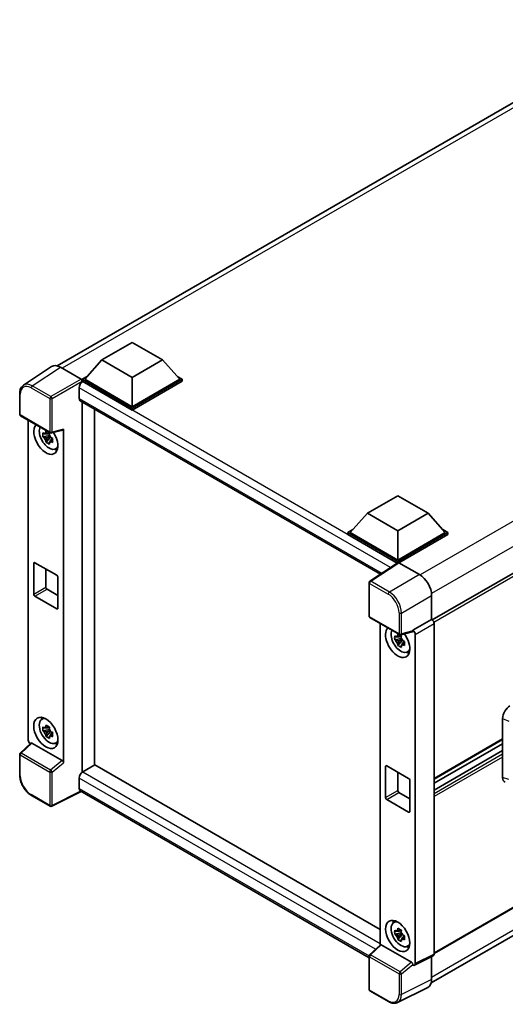
# Model space of a CAD drawing. Units: millimetres. Extents: x 0 to 7694, y -1 to 1123.
# Drawn here: x 1160 to 1302, y 205 to 492 of the extents above; entities that cross this region are included whole.
import ezdxf

# ---------------------------------------------------------------- set-up
doc = ezdxf.new("R2010")
doc.units = ezdxf.units.MM
doc.layers.add('Visible (ISO)', color=7, linetype='Continuous', lineweight=35)
doc.layers.add('Visible Narrow (ISO)', color=7, linetype='Continuous', lineweight=25)

msp = doc.modelspace()

# ---------------------------------------------------------------- linework, layer by layer
at = {"layer": 'Visible (ISO)'}
for p, q in [((1171.2017, 391.4982), (1345.9405, 492.3837)), ((1455.0528, 418.2844), (1280.477, 317.493)), ((1184.1981, 393.234), (1193.0369, 398.3371)), ((1193.0369, 398.3371), (1201.8758, 393.234)), ((1184.1981, 393.234), (1179.1776, 387.6002)), ((1193.0369, 388.1309), (1184.1981, 393.234)), ((1201.8758, 393.234), (1193.0369, 388.1309)), ((1201.8758, 393.234), (1206.8962, 387.6002)), ((1169.5201, 391.3073), (1161.3143, 385.884)), ((1172.1044, 391.1123), (1178.1172, 387.6409)), ((1178.4705, 387.6002), (1179.927, 388.441)), ((1178.4705, 387.0286), (1178.4705, 387.6002)), ((1193.0369, 379.1902), (1178.4705, 387.6002)), ((1193.0369, 379.5985), (1179.1776, 387.6002)), ((1193.0369, 388.1309), (1193.0369, 379.5985)), ((1206.8962, 387.6002), (1193.0369, 379.5985)), ((1207.6033, 387.6002), (1193.0369, 379.1902)), ((1206.1469, 388.441), (1207.6033, 387.6002)), ((1207.6033, 387.0286), (1207.6033, 387.6002)), ((1177.5866, 385.0894), (1177.5866, 382.0276)), ((1178.4705, 387.0289), (1178.4705, 386.8074)), ((1178.6473, 386.9266), (1178.4705, 387.0286)), ((1193.0369, 378.6187), (1178.4705, 387.0286)), ((1207.6033, 387.0286), (1193.0369, 378.6187)), ((1160.2358, 377.4016), (1160.2358, 383.4554)), ((1177.8973, 381.3409), (1265.4038, 330.819)), ((1178.4705, 381.01), (1178.4705, 273.1273)), ((1182.0061, 275.1686), (1182.0061, 378.9687)), ((1193.0369, 378.6187), (1193.0369, 379.1902)), ((1160.4858, 376.9686), (1169.0852, 372.0038)), ((1162.7458, 282.4194), (1162.7458, 375.6638)), ((1172.982, 275.8783), (1172.982, 373.0605)), ((1168.9057, 371.2512), (1167.007, 370.8522)), ((1167.922, 369.2674), (1169.2169, 370.7122)), ((1168.834, 372.0208), (1168.3294, 371.7295)), ((1168.3294, 370.5592), (1169.1355, 371.0246)), ((1168.9057, 371.7642), (1168.9057, 371.9818)), ((1168.9057, 371.2512), (1168.9057, 371.3608)), ((1169.0447, 371.1709), (1168.9057, 371.2512)), ((1169.2169, 370.7122), (1169.2169, 370.8728)), ((1169.2169, 370.7122), (1169.3118, 370.6574)), ((1169.8476, 370.2654), (1169.3429, 369.974)), ((1169.4576, 371.952), (1172.8322, 372.8042)), ((1169.6611, 370.4557), (1169.8496, 370.3469)), ((1170.6562, 367.2911), (1171.3502, 367.5983)), ((1261.5556, 348.5716), (1270.3944, 353.6747)), ((1270.3944, 353.6747), (1279.2332, 348.5716)), ((1261.5556, 348.5716), (1256.5351, 342.9378)), ((1270.3944, 343.4685), (1261.5556, 348.5716)), ((1279.2332, 348.5716), (1270.3944, 343.4685)), ((1279.2332, 348.5716), (1284.2537, 342.9378)), ((1255.828, 342.9378), (1257.2844, 343.7787)), ((1255.828, 342.3663), (1255.828, 342.9378)), ((1270.3944, 334.5279), (1255.828, 342.9378)), ((1270.2644, 334.0314), (1255.828, 342.3663)), ((1270.3944, 334.9361), (1256.5351, 342.9378)), ((1270.3944, 343.4685), (1270.3944, 334.9361)), ((1284.2537, 342.9378), (1270.3944, 334.9361)), ((1284.9608, 342.9378), (1270.3944, 334.5279)), ((1284.9608, 342.3663), (1270.748, 334.1605)), ((1283.5044, 343.7787), (1284.9608, 342.9378)), ((1284.9608, 342.3663), (1284.9608, 342.9378)), ((1164.3284, 324.9749), (1164.3284, 333.9563)), ((1164.6819, 334.1605), (1171.0459, 330.4862)), ((1270.4893, 334.1801), (1262.2835, 328.7568)), ((1270.2644, 334.0314), (1270.2176, 334.0584)), ((1270.2176, 334.0005), (1270.2176, 334.0584)), ((1270.3944, 334.1174), (1270.3944, 334.5279)), ((1270.7477, 334.1606), (1276.7605, 330.6891)), ((1167.8639, 332.3233), (1167.8639, 327.0161)), ((1171.3995, 329.8739), (1171.3995, 320.8924)), ((1262.0592, 318.6138), (1262.0592, 328.3396)), ((1171.0459, 320.6883), (1164.6819, 324.3625)), ((1168.2175, 326.4037), (1171.3995, 324.5666)), ((1280.2939, 324.5691), (1280.2939, 317.6264)), ((1455.5528, 321.0718), (1281.001, 220.2942)), ((1262.3092, 318.1808), (1270.9085, 313.216)), ((1265.2763, 316.4678), (1265.2763, 222.7382)), ((1280.2939, 317.6264), (1274.8054, 314.4576)), ((1280.2939, 317.6264), (1280.2943, 317.6262)), ((1281.001, 316.4022), (1281.001, 220.0546)), ((1271.3645, 312.8248), (1270.8598, 312.5335)), ((1274.6555, 314.0164), (1271.281, 313.1642)), ((1271.4361, 312.5682), (1271.4361, 312.7858)), ((1274.8054, 314.2728), (1274.8054, 314.4576)), ((1274.8054, 314.4576), (1274.8058, 314.4574)), ((1275.5125, 313.2334), (1275.5125, 217.3135)), ((1271.4361, 312.0552), (1269.5375, 311.6562)), ((1270.4525, 310.0714), (1271.7473, 311.5162)), ((1270.8598, 311.3631), (1271.666, 311.8286)), ((1271.4361, 312.0552), (1271.4361, 312.1648)), ((1271.5752, 311.9749), (1271.4361, 312.0552)), ((1271.7473, 311.5162), (1271.7473, 311.6768)), ((1271.7473, 311.5162), (1271.8423, 311.4614)), ((1272.378, 311.0694), (1271.8734, 310.778)), ((1272.1916, 311.2597), (1272.3801, 311.1509)), ((1280.1768, 211.7294), (1454.7388, 312.5128)), ((1273.1867, 308.0951), (1273.8806, 308.4023)), ((1166.6626, 288.4761), (1167.2755, 288.9235)), ((1300.9768, 271.5816), (1300.9768, 288.7577)), ((1168.9057, 285.5191), (1167.007, 285.1201)), ((1167.922, 283.5353), (1169.2169, 284.9801)), ((1168.834, 286.2887), (1168.3294, 285.9973)), ((1168.3294, 284.827), (1169.1355, 285.2925)), ((1168.9057, 286.0321), (1168.9057, 286.2497)), ((1168.9057, 285.5191), (1168.9057, 285.6287)), ((1169.0447, 285.4388), (1168.9057, 285.5191)), ((1169.2169, 284.9801), (1169.2169, 285.1406)), ((1169.2169, 284.9801), (1169.3118, 284.9253)), ((1169.8476, 284.5332), (1169.3429, 284.2419)), ((1169.6611, 284.7236), (1169.8496, 284.6148)), ((1163.5287, 281.5961), (1160.3962, 278.6964)), ((1172.6313, 276.4986), (1163.8036, 281.5953)), ((1170.6562, 281.559), (1171.3502, 281.8661)), ((1300.9768, 282.6541), (1281.001, 271.1211)), ((1300.9768, 281.3944), (1281.001, 269.8614)), ((1160.2358, 272.2757), (1160.2358, 278.3295)), ((1300.9768, 279.4138), (1281.001, 267.8807)), ((1178.4705, 273.1273), (1178.6473, 273.2294)), ((1178.4705, 273.1273), (1178.4705, 273.1102)), ((1182.1828, 275.2706), (1178.6473, 273.2294)), ((1182.1828, 275.2706), (1265.2763, 227.2966)), ((1266.8589, 265.7789), (1266.8589, 274.7603)), ((1267.2124, 274.9645), (1273.5764, 271.2902)), ((1270.3944, 273.1273), (1270.3944, 267.8201)), ((1177.5866, 271.3923), (1177.5866, 268.3304)), ((1273.9299, 270.6779), (1273.9299, 261.6964)), ((1178.1644, 267.4895), (1169.5586, 263.1915)), ((1262.0592, 219.0529), (1177.8973, 267.6438)), ((1270.748, 267.2077), (1273.9299, 265.3706)), ((1169.0852, 263.2058), (1163.6659, 266.3347)), ((1273.5764, 261.4923), (1267.2124, 265.1665)), ((1269.1931, 229.2801), (1269.806, 229.7275)), ((1271.3645, 227.0927), (1270.8598, 226.8013)), ((1271.4361, 226.8361), (1271.4361, 227.0537)), ((1271.4361, 226.3231), (1269.5375, 225.9241)), ((1270.4525, 224.3393), (1271.7473, 225.7841)), ((1270.8598, 225.631), (1271.666, 226.0965)), ((1271.4361, 226.3231), (1271.4361, 226.4327)), ((1271.5752, 226.2428), (1271.4361, 226.3231)), ((1271.7473, 225.7841), (1271.7473, 225.9446)), ((1271.7473, 225.7841), (1271.8423, 225.7293)), ((1272.378, 225.3372), (1271.8734, 225.0459)), ((1272.1916, 225.5276), (1272.3801, 225.4188)), ((1262.2196, 219.9086), (1265.3521, 222.8083)), ((1274.4547, 217.7109), (1265.627, 222.8075)), ((1273.1867, 222.363), (1273.8806, 222.6701)), ((1262.0592, 209.8159), (1262.0592, 219.5417)), ((1280.7763, 219.5874), (1275.2879, 216.8463)), ((1280.2939, 219.3465), (1280.2939, 212.7041)), ((1274.8054, 216.9057), (1274.8054, 217.0906)), ((1274.8058, 216.9055), (1274.8054, 216.9057)), ((1279.1706, 210.3685), (1270.371, 205.9737)), ((1267.7285, 206.2541), (1262.3092, 209.3829))]:
    msp.add_line(p, q, dxfattribs=at)
for centre, start, end in [((1160.7358, 377.4016), 180, 240), ((1169.3352, 372.4368), 240, 284.173003), ((1262.5592, 328.3396), 123.461292, 180), ((1262.5592, 318.6138), 180, 240), ((1271.1585, 313.649), 240, 284.173003), ((1160.7358, 278.3295), 132.789481, 180), ((1169.3352, 263.6389), 240, 296.538708), ((1262.5592, 219.5417), 132.789481, 180), ((1262.5592, 209.8159), 180, 240)]:
    msp.add_arc(centre, 0.5, start, end, dxfattribs=at)
for centre, major_axis, ratio, start_param, end_param in [((1172.1087, 387.0249), (-2.503, 4.3354), 0.5766475, 5.49839613, 6.31804944), ((1178.1168, 387.2326), (-0.25, 0.433), 0.5780539, 3.9275998, 5.49717816), ((1178.6473, 385.7018), (-0.75, -1.299), 0.57735027, 3.92699082, 5.49778714), ((1178.6473, 382.6399), (-0.75, -1.299), 0.57735027, 5.49778714, 6.28318531), ((1167.8639, 370.2904), (2.5, -4.3301), 0.57735027, 3.29297256, 7.94489041), ((1168.7832, 370.8212), (-2.0006, 3.4652), 0.57735027, 0.35706869, 3.53279276), ((1172.6283, 373.2684), (-0.2435, 0.4488), 0.5718249, 2.9967698, 3.95327169), ((1168.3528, 370.5727), (-0.7827, 1.3557), 0.57735027, 5.97330265, 6.59306797), ((1168.3528, 370.5727), (-0.7827, 1.3557), 0.57735027, 1.26091366, 1.88067899), ((1168.3528, 370.5727), (0.7827, -1.3557), 0.57735027, 1.26091366, 1.88067899), ((1168.3528, 370.5727), (0.7827, -1.3557), 0.57735027, 5.97330265, 6.59306797), ((1169.9852, 371.5152), (2.5, -4.3301), 0.57735027, 5.62163033, 5.84503628), ((1164.6819, 333.7522), (-0.25, 0.433), 0.57735027, 5.49778714, 7.06858347), ((1270.2176, 332.8337), (0.75, 1.299), 0.57735027, 0.78539816, 1.17435442), ((1270.7482, 333.7518), (-0.2503, 0.4335), 0.5766475, 5.49839613, 6.31804944), ((1171.0459, 330.078), (0.25, -0.433), 0.57735027, 0.78539816, 2.35619449), ((1276.7562, 326.6066), (-2.5, 4.3301), 0.5780539, 3.9275998, 5.49717816), ((1164.6819, 324.7707), (-0.25, 0.433), 0.57735027, 0.78539816, 2.35619449), ((1168.2175, 326.812), (0.25, -0.433), 0.57735027, 3.92699082, 5.49778714), ((1171.0459, 321.0965), (0.25, -0.433), 0.57735027, 5.49778714, 7.06858347), ((1280.2935, 316.8097), (-0.5, 0.866), 0.5780539, 3.9275998, 5.49717816), ((1270.3944, 311.0944), (2.5, -4.3301), 0.57735027, 3.29297256, 8.06771222), ((1271.3136, 311.6252), (-2.0006, 3.4652), 0.57735027, 0.35706869, 3.53279276), ((1270.8833, 311.3767), (-0.7827, 1.3557), 0.57735027, 5.97330265, 6.59306797), ((1274.4516, 314.4807), (-0.2435, 0.4488), 0.5718249, 2.9967698, 3.95327169), ((1274.805, 313.6409), (0.5, -0.866), 0.5780539, 0.78600715, 2.3555855), ((1270.8833, 311.3767), (-0.7827, 1.3557), 0.57735027, 1.26091366, 1.88067899), ((1270.8833, 311.3767), (0.7827, -1.3557), 0.57735027, 1.26091366, 1.88067899), ((1270.8833, 311.3767), (0.7827, -1.3557), 0.57735027, 5.97330265, 6.59306797), ((1272.5157, 312.3192), (2.5, -4.3301), 0.57735027, 5.62163033, 5.84503628), ((1303.1378, 289.989), (-1.5506, -2.5907), 0.58101844, 3.94848943, 5.51262657), ((1168.7832, 285.089), (-2.0006, 3.4652), 0.57735027, 5.8919852, 9.81597807), ((1169.9852, 285.783), (2.5, -4.3301), 0.57735027, 3.57974168, 3.80314763), ((1168.3528, 284.8405), (-0.7827, 1.3557), 0.57735027, 5.97330265, 6.59306797), ((1168.3528, 284.8405), (-0.7827, 1.3557), 0.57735027, 1.26091366, 1.88067899), ((1168.3528, 284.8405), (0.7827, -1.3557), 0.57735027, 1.26091366, 1.88067899), ((1163.4534, 282.0119), (-0.5, 0.866), 0.5780539, 0.78600715, 2.07195873), ((1163.8067, 281.1721), (0.2435, -0.4488), 0.5718249, 2.39113693, 3.28641551), ((1168.3528, 284.8405), (0.7827, -1.3557), 0.57735027, 5.97330265, 6.59306797), ((1169.9852, 285.783), (2.5, -4.3301), 0.57735027, 5.62163033, 5.84503628), ((1172.6283, 276.0789), (0.241, -0.4452), 0.58179756, 0.82141755, 2.38355232), ((1178.6473, 272.0047), (-0.75, -1.299), 0.57735027, 3.92699082, 5.49778714), ((1267.2124, 274.5562), (-0.25, 0.433), 0.57735027, 5.49778714, 7.06858347), ((1273.5764, 270.882), (0.25, -0.433), 0.57735027, 0.78539816, 2.35619449), ((1303.1378, 272.8456), (-1.5599, -2.6086), 0.57333637, 5.51880849, 6.397242), ((1178.6473, 268.9428), (-0.75, -1.299), 0.57735027, 5.49778714, 6.28318531), ((1270.748, 267.616), (0.25, -0.433), 0.57735027, 3.92699082, 5.49778714), ((1267.2124, 265.5747), (-0.25, 0.433), 0.57735027, 0.78539816, 2.35619449), ((1273.5764, 261.9005), (0.25, -0.433), 0.57735027, 5.49778714, 7.06858347), ((1271.3136, 225.893), (-2.0006, 3.4652), 0.57735027, 5.8919852, 9.81597807), ((1272.5157, 226.587), (2.5, -4.3301), 0.57735027, 3.57974168, 3.80314763), ((1270.8833, 225.6445), (-0.7827, 1.3557), 0.57735027, 5.97330265, 6.59306797), ((1270.8833, 225.6445), (-0.7827, 1.3557), 0.57735027, 1.26091366, 1.88067899), ((1270.8833, 225.6445), (0.7827, -1.3557), 0.57735027, 1.26091366, 1.88067899), ((1270.8833, 225.6445), (0.7827, -1.3557), 0.57735027, 5.97330265, 6.59306797), ((1265.6301, 222.3843), (0.2435, -0.4488), 0.5718249, 2.39113693, 3.28641551), ((1272.5157, 226.587), (2.5, -4.3301), 0.57735027, 5.62163033, 5.84503628), ((1280.2935, 220.4641), (0.5006, -0.8671), 0.5766475, 6.24832118, 7.06797448), ((1274.4516, 217.2912), (0.241, -0.4452), 0.58179756, 0.82141755, 2.38355232), ((1274.805, 217.723), (0.5006, -0.8671), 0.5766475, 5.49839613, 7.06797448), ((1276.7562, 214.7516), (2.503, -4.3354), 0.5766475, 6.24832118, 7.06797448)]:
    msp.add_ellipse(centre, major_axis=major_axis, ratio=ratio, start_param=start_param, end_param=end_param, dxfattribs=at)
for centre, major_axis in [((1167.8639, 284.5583), (2.5, -4.3301)), ((1270.3944, 225.3623), (-2.5, 4.3301))]:
    msp.add_ellipse(centre, major_axis=major_axis, ratio=0.57735027, dxfattribs=at)
for points, knots in [([(1160.2358, 383.4554), (1160.2358, 383.6608), (1160.2492, 383.861), (1160.3039, 384.2473), (1160.3452, 384.4334), (1160.4575, 384.7877), (1160.5285, 384.9559), (1160.7014, 385.2692), (1160.8034, 385.4142), (1161.0375, 385.6739), (1161.1697, 385.7885), (1161.3143, 385.884)], [-0.784789176, -0.784789176, -0.784789176, -0.784789176, -0.634804167, -0.634804167, -0.484819157, -0.484819157, -0.334834148, -0.334834148, -0.184849139, -0.184849139, -0.03486413, -0.03486413, -0.03486413, -0.03486413]), ([(1167.007, 370.8522), (1166.9907, 371.0503), (1166.9832, 371.2476), (1166.9832, 371.6172), (1166.9907, 371.8176), (1167.007, 372.0226)], [4.331071921, 4.331071921, 4.331071921, 4.331071921, 4.398975087, 4.398975087, 4.466878254, 4.466878254, 4.466878254, 4.466878254]), ([(1167.007, 372.0226), (1167.0956, 371.9466), (1167.1858, 371.8719), (1167.3076, 371.7742), (1167.3381, 371.75), (1167.3686, 371.726)], [4.4863158772, 4.4863158772, 4.4863158772, 4.4863158772, 4.5307133937, 4.5307133937, 4.5453911286, 4.5453911286, 4.5453911286, 4.5453911286]), ([(1167.3686, 370.5557), (1167.3381, 370.5797), (1167.3076, 370.6038), (1167.1858, 370.7016), (1167.0956, 370.7763), (1167.007, 370.8522)], [4.8174915459, 4.8174915459, 4.8174915459, 4.8174915459, 4.8321692807, 4.8321692807, 4.8765667973, 4.8765667973, 4.8765667973, 4.8765667973]), ([(1167.846, 372.0017), (1167.8515, 372.0465), (1167.8572, 372.0914), (1167.8809, 372.2732), (1167.9006, 372.4114), (1167.922, 372.5508)], [4.8174915459, 4.8174915459, 4.8174915459, 4.8174915459, 4.8321692807, 4.8321692807, 4.8765667973, 4.8765667973, 4.8765667973, 4.8765667973]), ([(1167.922, 372.5508), (1168.0854, 372.4496), (1168.2525, 372.35), (1168.5725, 372.1652), (1168.7499, 372.066), (1168.9355, 371.9657)], [4.331071921, 4.331071921, 4.331071921, 4.331071921, 4.398975087, 4.398975087, 4.466878254, 4.466878254, 4.466878254, 4.466878254]), ([(1168.9355, 371.9657), (1168.9141, 371.8262), (1168.8944, 371.6881), (1168.8707, 371.5063), (1168.865, 371.4613), (1168.8596, 371.4165)], [4.4863158772, 4.4863158772, 4.4863158772, 4.4863158772, 4.5307133937, 4.5307133937, 4.5453911286, 4.5453911286, 4.5453911286, 4.5453911286]), ([(1169.3369, 370.5896), (1169.3785, 370.572), (1169.4203, 370.5544), (1169.5895, 370.4841), (1169.719, 370.432), (1169.8505, 370.3809)], [4.8174915459, 4.8174915459, 4.8174915459, 4.8174915459, 4.8321692807, 4.8321692807, 4.8765667973, 4.8765667973, 4.8765667973, 4.8765667973]), ([(1169.8505, 370.3809), (1169.8446, 370.1699), (1169.8418, 369.9667), (1169.8418, 369.5971), (1169.8446, 369.4026), (1169.8505, 369.2105)], [4.331071921, 4.331071921, 4.331071921, 4.331071921, 4.398975087, 4.398975087, 4.466878254, 4.466878254, 4.466878254, 4.466878254]), ([(1167.922, 369.2674), (1167.9006, 369.3821), (1167.8809, 369.4976), (1167.8572, 369.652), (1167.8515, 369.6904), (1167.846, 369.7289)], [4.4863158772, 4.4863158772, 4.4863158772, 4.4863158772, 4.5307133937, 4.5307133937, 4.5453911286, 4.5453911286, 4.5453911286, 4.5453911286]), ([(1168.9355, 368.6823), (1168.7499, 368.7706), (1168.5725, 368.8643), (1168.2525, 369.0491), (1168.0854, 369.1543), (1167.922, 369.2674)], [4.331071921, 4.331071921, 4.331071921, 4.331071921, 4.398975087, 4.398975087, 4.466878254, 4.466878254, 4.466878254, 4.466878254]), ([(1168.8596, 369.1437), (1168.865, 369.1052), (1168.8707, 369.0668), (1168.8944, 368.9124), (1168.9141, 368.7969), (1168.9355, 368.6823)], [4.8174915459, 4.8174915459, 4.8174915459, 4.8174915459, 4.8321692807, 4.8321692807, 4.8765667973, 4.8765667973, 4.8765667973, 4.8765667973]), ([(1169.8505, 369.2105), (1169.719, 369.2617), (1169.5895, 369.3137), (1169.4203, 369.3841), (1169.3785, 369.4017), (1169.3369, 369.4193)], [4.4863158772, 4.4863158772, 4.4863158772, 4.4863158772, 4.5307133937, 4.5307133937, 4.5453911286, 4.5453911286, 4.5453911286, 4.5453911286]), ([(1269.5375, 311.6562), (1269.5212, 311.8543), (1269.5136, 312.0516), (1269.5136, 312.4212), (1269.5212, 312.6216), (1269.5375, 312.8266)], [4.331071921, 4.331071921, 4.331071921, 4.331071921, 4.398975087, 4.398975087, 4.466878254, 4.466878254, 4.466878254, 4.466878254]), ([(1269.5375, 312.8266), (1269.6261, 312.7506), (1269.7162, 312.6759), (1269.8381, 312.5782), (1269.8685, 312.554), (1269.8991, 312.53)], [4.4863158772, 4.4863158772, 4.4863158772, 4.4863158772, 4.5307133937, 4.5307133937, 4.5453911286, 4.5453911286, 4.5453911286, 4.5453911286]), ([(1270.3765, 312.8057), (1270.382, 312.8505), (1270.3877, 312.8954), (1270.4114, 313.0772), (1270.431, 313.2154), (1270.4525, 313.3548)], [4.8174915459, 4.8174915459, 4.8174915459, 4.8174915459, 4.8321692807, 4.8321692807, 4.8765667973, 4.8765667973, 4.8765667973, 4.8765667973]), ([(1270.4525, 313.3548), (1270.6159, 313.2536), (1270.7829, 313.154), (1271.103, 312.9692), (1271.2804, 312.87), (1271.466, 312.7697)], [4.331071921, 4.331071921, 4.331071921, 4.331071921, 4.398975087, 4.398975087, 4.466878254, 4.466878254, 4.466878254, 4.466878254]), ([(1271.466, 312.7697), (1271.4446, 312.6302), (1271.4249, 312.4921), (1271.4012, 312.3103), (1271.3955, 312.2653), (1271.39, 312.2205)], [4.4863158772, 4.4863158772, 4.4863158772, 4.4863158772, 4.5307133937, 4.5307133937, 4.5453911286, 4.5453911286, 4.5453911286, 4.5453911286]), ([(1269.8991, 311.3597), (1269.8685, 311.3837), (1269.8381, 311.4078), (1269.7162, 311.5056), (1269.6261, 311.5803), (1269.5375, 311.6562)], [4.8174915459, 4.8174915459, 4.8174915459, 4.8174915459, 4.8321692807, 4.8321692807, 4.8765667973, 4.8765667973, 4.8765667973, 4.8765667973]), ([(1270.4525, 310.0714), (1270.431, 310.1861), (1270.4114, 310.3016), (1270.3877, 310.456), (1270.382, 310.4944), (1270.3765, 310.5329)], [4.4863158772, 4.4863158772, 4.4863158772, 4.4863158772, 4.5307133937, 4.5307133937, 4.5453911286, 4.5453911286, 4.5453911286, 4.5453911286]), ([(1271.466, 309.4863), (1271.2804, 309.5746), (1271.103, 309.6683), (1270.7829, 309.8531), (1270.6159, 309.9583), (1270.4525, 310.0714)], [4.331071921, 4.331071921, 4.331071921, 4.331071921, 4.398975087, 4.398975087, 4.466878254, 4.466878254, 4.466878254, 4.466878254]), ([(1271.39, 309.9477), (1271.3955, 309.9092), (1271.4012, 309.8708), (1271.4249, 309.7164), (1271.4446, 309.6009), (1271.466, 309.4863)], [4.8174915459, 4.8174915459, 4.8174915459, 4.8174915459, 4.8321692807, 4.8321692807, 4.8765667973, 4.8765667973, 4.8765667973, 4.8765667973]), ([(1271.8674, 311.3936), (1271.909, 311.376), (1271.9508, 311.3584), (1272.12, 311.288), (1272.2495, 311.236), (1272.381, 311.1849)], [4.8174915459, 4.8174915459, 4.8174915459, 4.8174915459, 4.8321692807, 4.8321692807, 4.8765667973, 4.8765667973, 4.8765667973, 4.8765667973]), ([(1272.381, 310.0145), (1272.2495, 310.0657), (1272.12, 310.1177), (1271.9508, 310.1881), (1271.909, 310.2057), (1271.8674, 310.2233)], [4.4863158772, 4.4863158772, 4.4863158772, 4.4863158772, 4.5307133937, 4.5307133937, 4.5453911286, 4.5453911286, 4.5453911286, 4.5453911286]), ([(1272.381, 311.1849), (1272.3751, 310.9739), (1272.3723, 310.7707), (1272.3723, 310.4011), (1272.3751, 310.2066), (1272.381, 310.0145)], [4.331071921, 4.331071921, 4.331071921, 4.331071921, 4.398975087, 4.398975087, 4.466878254, 4.466878254, 4.466878254, 4.466878254]), ([(1167.007, 285.1201), (1166.9907, 285.3182), (1166.9832, 285.5154), (1166.9832, 285.8851), (1166.9907, 286.0855), (1167.007, 286.2904)], [4.331071921, 4.331071921, 4.331071921, 4.331071921, 4.398975087, 4.398975087, 4.466878254, 4.466878254, 4.466878254, 4.466878254]), ([(1167.007, 286.2904), (1167.0956, 286.2145), (1167.1858, 286.1397), (1167.3076, 286.042), (1167.3381, 286.0179), (1167.3686, 285.9939)], [4.4863158772, 4.4863158772, 4.4863158772, 4.4863158772, 4.5307133937, 4.5307133937, 4.5453911286, 4.5453911286, 4.5453911286, 4.5453911286]), ([(1167.3686, 284.8236), (1167.3381, 284.8476), (1167.3076, 284.8717), (1167.1858, 284.9694), (1167.0956, 285.0442), (1167.007, 285.1201)], [4.8174915459, 4.8174915459, 4.8174915459, 4.8174915459, 4.8321692807, 4.8321692807, 4.8765667973, 4.8765667973, 4.8765667973, 4.8765667973]), ([(1167.846, 286.2695), (1167.8515, 286.3143), (1167.8572, 286.3593), (1167.8809, 286.5411), (1167.9006, 286.6792), (1167.922, 286.8187)], [4.8174915459, 4.8174915459, 4.8174915459, 4.8174915459, 4.8321692807, 4.8321692807, 4.8765667973, 4.8765667973, 4.8765667973, 4.8765667973]), ([(1167.922, 286.8187), (1168.0854, 286.7175), (1168.2525, 286.6179), (1168.5725, 286.4331), (1168.7499, 286.3338), (1168.9355, 286.2335)], [4.331071921, 4.331071921, 4.331071921, 4.331071921, 4.398975087, 4.398975087, 4.466878254, 4.466878254, 4.466878254, 4.466878254]), ([(1168.9355, 286.2335), (1168.9141, 286.0941), (1168.8944, 285.9559), (1168.8707, 285.7741), (1168.865, 285.7292), (1168.8596, 285.6844)], [4.4863158772, 4.4863158772, 4.4863158772, 4.4863158772, 4.5307133937, 4.5307133937, 4.5453911286, 4.5453911286, 4.5453911286, 4.5453911286]), ([(1169.3369, 284.8575), (1169.3785, 284.8398), (1169.4203, 284.8223), (1169.5895, 284.7519), (1169.719, 284.6999), (1169.8505, 284.6487)], [4.8174915459, 4.8174915459, 4.8174915459, 4.8174915459, 4.8321692807, 4.8321692807, 4.8765667973, 4.8765667973, 4.8765667973, 4.8765667973]), ([(1169.8505, 284.6487), (1169.8446, 284.4378), (1169.8418, 284.2346), (1169.8418, 283.865), (1169.8446, 283.6705), (1169.8505, 283.4784)], [4.331071921, 4.331071921, 4.331071921, 4.331071921, 4.398975087, 4.398975087, 4.466878254, 4.466878254, 4.466878254, 4.466878254]), ([(1167.922, 283.5353), (1167.9006, 283.65), (1167.8809, 283.7654), (1167.8572, 283.9198), (1167.8515, 283.9582), (1167.846, 283.9967)], [4.4863158772, 4.4863158772, 4.4863158772, 4.4863158772, 4.5307133937, 4.5307133937, 4.5453911286, 4.5453911286, 4.5453911286, 4.5453911286]), ([(1168.9355, 282.9501), (1168.7499, 283.0385), (1168.5725, 283.1322), (1168.2525, 283.317), (1168.0854, 283.4221), (1167.922, 283.5353)], [4.331071921, 4.331071921, 4.331071921, 4.331071921, 4.398975087, 4.398975087, 4.466878254, 4.466878254, 4.466878254, 4.466878254]), ([(1168.8596, 283.4116), (1168.865, 283.3731), (1168.8707, 283.3347), (1168.8944, 283.1803), (1168.9141, 283.0648), (1168.9355, 282.9501)], [4.8174915459, 4.8174915459, 4.8174915459, 4.8174915459, 4.8321692807, 4.8321692807, 4.8765667973, 4.8765667973, 4.8765667973, 4.8765667973]), ([(1169.8505, 283.4784), (1169.719, 283.5295), (1169.5895, 283.5816), (1169.4203, 283.652), (1169.3785, 283.6695), (1169.3369, 283.6872)], [4.4863158772, 4.4863158772, 4.4863158772, 4.4863158772, 4.5307133937, 4.5307133937, 4.5453911286, 4.5453911286, 4.5453911286, 4.5453911286]), ([(1163.6659, 266.3347), (1163.4797, 266.4422), (1163.2958, 266.5652), (1162.9355, 266.8391), (1162.7592, 266.9899), (1162.417, 267.3157), (1162.2513, 267.4907), (1161.9335, 267.8611), (1161.7815, 268.0564), (1161.4944, 268.463), (1161.3593, 268.6743), (1161.1087, 269.1083), (1160.9933, 269.331), (1160.7847, 269.7829), (1160.6916, 270.0122), (1160.5297, 270.4726), (1160.461, 270.7036), (1160.3499, 271.1628), (1160.3075, 271.391), (1160.2504, 271.8399), (1160.2358, 272.0607), (1160.2358, 272.2757)], [-0.78478918, -0.78478918, -0.78478918, -0.78478918, -0.62783134, -0.62783134, -0.47087351, -0.47087351, -0.31391567, -0.31391567, -0.15695784, -0.15695784, 0, 0, 0.15695784, 0.15695784, 0.31391567, 0.31391567, 0.47087351, 0.47087351, 0.62783134, 0.62783134, 0.78478918, 0.78478918, 0.78478918, 0.78478918]), ([(1269.5375, 225.9241), (1269.5212, 226.1222), (1269.5136, 226.3194), (1269.5136, 226.6891), (1269.5212, 226.8895), (1269.5375, 227.0944)], [4.331071921, 4.331071921, 4.331071921, 4.331071921, 4.398975087, 4.398975087, 4.466878254, 4.466878254, 4.466878254, 4.466878254]), ([(1269.5375, 227.0944), (1269.6261, 227.0185), (1269.7162, 226.9437), (1269.8381, 226.846), (1269.8685, 226.8219), (1269.8991, 226.7979)], [4.4863158772, 4.4863158772, 4.4863158772, 4.4863158772, 4.5307133937, 4.5307133937, 4.5453911286, 4.5453911286, 4.5453911286, 4.5453911286]), ([(1270.3765, 227.0735), (1270.382, 227.1183), (1270.3877, 227.1633), (1270.4114, 227.3451), (1270.431, 227.4832), (1270.4525, 227.6227)], [4.8174915459, 4.8174915459, 4.8174915459, 4.8174915459, 4.8321692807, 4.8321692807, 4.8765667973, 4.8765667973, 4.8765667973, 4.8765667973]), ([(1270.4525, 227.6227), (1270.6159, 227.5215), (1270.7829, 227.4219), (1271.103, 227.2371), (1271.2804, 227.1378), (1271.466, 227.0375)], [4.331071921, 4.331071921, 4.331071921, 4.331071921, 4.398975087, 4.398975087, 4.466878254, 4.466878254, 4.466878254, 4.466878254]), ([(1271.466, 227.0375), (1271.4446, 226.8981), (1271.4249, 226.7599), (1271.4012, 226.5781), (1271.3955, 226.5332), (1271.39, 226.4884)], [4.4863158772, 4.4863158772, 4.4863158772, 4.4863158772, 4.5307133937, 4.5307133937, 4.5453911286, 4.5453911286, 4.5453911286, 4.5453911286]), ([(1269.8991, 225.6276), (1269.8685, 225.6516), (1269.8381, 225.6757), (1269.7162, 225.7734), (1269.6261, 225.8482), (1269.5375, 225.9241)], [4.8174915459, 4.8174915459, 4.8174915459, 4.8174915459, 4.8321692807, 4.8321692807, 4.8765667973, 4.8765667973, 4.8765667973, 4.8765667973]), ([(1270.4525, 224.3393), (1270.431, 224.454), (1270.4114, 224.5694), (1270.3877, 224.7238), (1270.382, 224.7622), (1270.3765, 224.8007)], [4.4863158772, 4.4863158772, 4.4863158772, 4.4863158772, 4.5307133937, 4.5307133937, 4.5453911286, 4.5453911286, 4.5453911286, 4.5453911286]), ([(1271.466, 223.7541), (1271.2804, 223.8425), (1271.103, 223.9361), (1270.7829, 224.121), (1270.6159, 224.2261), (1270.4525, 224.3393)], [4.331071921, 4.331071921, 4.331071921, 4.331071921, 4.398975087, 4.398975087, 4.466878254, 4.466878254, 4.466878254, 4.466878254]), ([(1271.39, 224.2156), (1271.3955, 224.1771), (1271.4012, 224.1387), (1271.4249, 223.9843), (1271.4446, 223.8688), (1271.466, 223.7541)], [4.8174915459, 4.8174915459, 4.8174915459, 4.8174915459, 4.8321692807, 4.8321692807, 4.8765667973, 4.8765667973, 4.8765667973, 4.8765667973]), ([(1271.8674, 225.6615), (1271.909, 225.6438), (1271.9508, 225.6263), (1272.12, 225.5559), (1272.2495, 225.5039), (1272.381, 225.4527)], [4.8174915459, 4.8174915459, 4.8174915459, 4.8174915459, 4.8321692807, 4.8321692807, 4.8765667973, 4.8765667973, 4.8765667973, 4.8765667973]), ([(1272.381, 224.2824), (1272.2495, 224.3335), (1272.12, 224.3856), (1271.9508, 224.456), (1271.909, 224.4735), (1271.8674, 224.4912)], [4.4863158772, 4.4863158772, 4.4863158772, 4.4863158772, 4.5307133937, 4.5307133937, 4.5453911286, 4.5453911286, 4.5453911286, 4.5453911286]), ([(1272.381, 225.4527), (1272.3751, 225.2418), (1272.3723, 225.0386), (1272.3723, 224.669), (1272.3751, 224.4745), (1272.381, 224.2824)], [4.331071921, 4.331071921, 4.331071921, 4.331071921, 4.398975087, 4.398975087, 4.466878254, 4.466878254, 4.466878254, 4.466878254]), ([(1270.371, 205.9737), (1270.2159, 205.8963), (1270.0507, 205.8391), (1269.7087, 205.7662), (1269.5321, 205.7504), (1269.1744, 205.7573), (1268.9932, 205.7799), (1268.6302, 205.8598), (1268.4483, 205.9171), (1268.0864, 206.0628), (1267.9064, 206.1514), (1267.7285, 206.2541)], [0.03486413, 0.03486413, 0.03486413, 0.03486413, 0.184849139, 0.184849139, 0.334834148, 0.334834148, 0.484819157, 0.484819157, 0.634804167, 0.634804167, 0.784789176, 0.784789176, 0.784789176, 0.784789176])]:
    msp.add_open_spline(points, degree=3, knots=knots, dxfattribs=at)
for points, weights in [([(1168.3294, 371.7295), (1167.9775, 371.7429), (1167.3686, 371.726)], [1.35956394726, 1.22656475141, 1.03074466748]), ([(1167.3686, 370.5557), (1167.9775, 370.5726), (1168.3294, 370.5592)], [1.03074466748, 1.22656475141, 1.35956394726]), ([(1167.846, 372.0017), (1168.1651, 371.8512), (1168.3294, 371.7295)], [1.03074466748, 1.22656475141, 1.35956394726]), ([(1168.3294, 370.5592), (1168.1651, 370.2477), (1167.846, 369.7289)], [1.35956394726, 1.22656475141, 1.03074466748]), ([(1168.8596, 369.1437), (1169.1786, 369.6625), (1169.3429, 369.974)], [1.03074466748, 1.22656475141, 1.35956394726]), ([(1169.3429, 369.974), (1169.3662, 369.7708), (1169.3369, 369.4193)], [1.35956394726, 1.22656475141, 1.03074466748]), ([(1270.3765, 312.8057), (1270.6956, 312.6552), (1270.8598, 312.5335)], [1.03074466748, 1.22656475141, 1.35956394726]), ([(1270.8598, 312.5335), (1270.5079, 312.5469), (1269.8991, 312.53)], [1.35956394726, 1.22656475141, 1.03074466748]), ([(1269.8991, 311.3597), (1270.5079, 311.3766), (1270.8598, 311.3631)], [1.03074466748, 1.22656475141, 1.35956394726]), ([(1270.8598, 311.3631), (1270.6956, 311.0517), (1270.3765, 310.5329)], [1.35956394726, 1.22656475141, 1.03074466748]), ([(1271.39, 309.9477), (1271.7091, 310.4665), (1271.8734, 310.778)], [1.03074466748, 1.22656475141, 1.35956394726]), ([(1271.8734, 310.778), (1271.8967, 310.5748), (1271.8674, 310.2233)], [1.35956394726, 1.22656475141, 1.03074466748]), ([(1168.3294, 285.9973), (1167.9775, 286.0108), (1167.3686, 285.9939)], [1.35956394726, 1.22656475141, 1.03074466748]), ([(1167.3686, 284.8236), (1167.9775, 284.8405), (1168.3294, 284.827)], [1.03074466748, 1.22656475141, 1.35956394726]), ([(1167.846, 286.2695), (1168.1651, 286.1191), (1168.3294, 285.9973)], [1.03074466748, 1.22656475141, 1.35956394726]), ([(1168.3294, 284.827), (1168.1651, 284.5155), (1167.846, 283.9967)], [1.35956394726, 1.22656475141, 1.03074466748]), ([(1168.8596, 283.4116), (1169.1786, 283.9304), (1169.3429, 284.2419)], [1.03074466748, 1.22656475141, 1.35956394726]), ([(1169.3429, 284.2419), (1169.3662, 284.0387), (1169.3369, 283.6872)], [1.35956394726, 1.22656475141, 1.03074466748]), ([(1270.8598, 226.8013), (1270.5079, 226.8148), (1269.8991, 226.7979)], [1.35956394726, 1.22656475141, 1.03074466748]), ([(1270.3765, 227.0735), (1270.6956, 226.9231), (1270.8598, 226.8013)], [1.03074466748, 1.22656475141, 1.35956394726]), ([(1269.8991, 225.6276), (1270.5079, 225.6445), (1270.8598, 225.631)], [1.03074466748, 1.22656475141, 1.35956394726]), ([(1270.8598, 225.631), (1270.6956, 225.3195), (1270.3765, 224.8007)], [1.35956394726, 1.22656475141, 1.03074466748]), ([(1271.39, 224.2156), (1271.7091, 224.7344), (1271.8734, 225.0459)], [1.03074466748, 1.22656475141, 1.35956394726]), ([(1271.8734, 225.0459), (1271.8967, 224.8427), (1271.8674, 224.4912)], [1.35956394726, 1.22656475141, 1.03074466748])]:
    msp.add_rational_spline(points, weights, degree=2, dxfattribs=at)
at = {"layer": 'Visible Narrow (ISO)'}
for p, q in [((1347.5726, 491.8041), (1172.6369, 390.8049)), ((1451.8635, 431.5832), (1276.931, 330.5859)), ((1455.0455, 426.0719), (1280.2593, 325.159)), ((1455.6564, 417.6472), (1280.9385, 316.7738)), ((1163.9035, 385.6923), (1172.1044, 391.1123)), ((1178.1172, 387.6409), (1169.3228, 382.5634)), ((1163.5623, 385.0873), (1168.9816, 381.9584)), ((1169.3228, 382.5634), (1163.9035, 385.6923)), ((1169.6762, 381.9514), (1178.4705, 387.0289)), ((1268.2862, 332.724), (1177.5866, 385.0894)), ((1270.2176, 334.0584), (1178.6473, 386.9266)), ((1160.3823, 377.1975), (1160.3823, 383.2513)), ((1168.9816, 381.9584), (1168.9816, 372.2326)), ((1169.6762, 372.2256), (1169.6762, 381.9514)), ((1177.5866, 382.0276), (1265.8135, 331.0898)), ((1168.9816, 372.2326), (1160.3823, 377.1975)), ((1172.982, 373.0605), (1169.6762, 372.2256)), ((1164.3284, 333.9563), (1164.6819, 334.1605)), ((1262.5469, 328.7405), (1270.7477, 334.1606)), ((1276.7605, 330.6891), (1267.9662, 325.6117)), ((1262.2057, 328.1355), (1267.6249, 325.0067)), ((1262.2057, 318.4097), (1262.2057, 328.1355)), ((1267.9662, 325.6117), (1262.5469, 328.7405)), ((1164.3284, 324.9749), (1167.8639, 327.0161)), ((1164.6819, 324.3625), (1168.2175, 326.4037)), ((1271.4995, 319.4917), (1280.2939, 324.5691)), ((1171.0459, 320.6883), (1171.3995, 320.8924)), ((1270.805, 319.4987), (1270.805, 313.4449)), ((1271.4995, 313.4379), (1271.4995, 319.4917)), ((1455.6564, 321.3006), (1281.001, 220.4633)), ((1270.805, 313.4449), (1262.2057, 318.4097)), ((1280.2943, 317.6262), (1274.8058, 314.4574)), ((1275.5125, 313.2334), (1281.001, 316.4022)), ((1274.8054, 314.2728), (1271.4995, 313.4379)), ((1455.0528, 314.2161), (1280.2939, 213.319)), ((1300.9768, 288.7577), (1302.7463, 288.0088)), ((1160.6481, 278.6743), (1163.8036, 281.5953)), ((1300.9768, 282.8232), (1281.001, 271.2902)), ((1169.2474, 273.7095), (1160.6481, 278.6743)), ((1300.9768, 279.3123), (1281.001, 267.7793)), ((1300.9768, 278.3325), (1281.001, 266.7995)), ((1160.3823, 272.0716), (1160.3823, 278.1253)), ((1160.3823, 278.1253), (1168.9816, 273.1605)), ((1172.6313, 276.4986), (1169.2474, 273.7095)), ((1169.6762, 273.1535), (1172.982, 275.8783)), ((1300.9768, 277.516), (1281.001, 265.983)), ((1168.9816, 273.1605), (1168.9816, 263.4347)), ((1169.6762, 263.4277), (1169.6762, 273.1535)), ((1178.6473, 273.2294), (1265.2763, 223.2141)), ((1266.8589, 274.7603), (1267.2124, 274.9645)), ((1263.9632, 221.5227), (1177.5866, 271.3923)), ((1302.7463, 270.9522), (1300.9768, 271.5816)), ((1177.9996, 267.5847), (1169.6762, 263.4277)), ((1177.5866, 268.3304), (1262.0595, 219.56)), ((1266.8589, 265.7789), (1270.3944, 267.8201)), ((1267.2124, 265.1665), (1270.748, 267.2077)), ((1168.9816, 263.4347), (1163.5623, 266.5636)), ((1273.5764, 261.4923), (1273.9299, 261.6964)), ((1262.4715, 219.8865), (1265.627, 222.8075)), ((1262.2057, 209.6118), (1262.2057, 219.3376)), ((1262.2057, 219.3376), (1270.805, 214.3728)), ((1271.0708, 214.9217), (1262.4715, 219.8865)), ((1281.001, 220.0546), (1275.5125, 217.3135)), ((1274.4547, 217.7109), (1271.0708, 214.9217)), ((1271.4995, 214.3658), (1274.8054, 217.0906)), ((1270.805, 214.3728), (1270.805, 208.319)), ((1271.4995, 208.312), (1271.4995, 214.3658)), ((1280.2939, 212.7041), (1271.4995, 208.312)), ((1267.6249, 206.483), (1262.2057, 209.6118))]:
    msp.add_line(p, q, dxfattribs=at)
for centre, major_axis, ratio, start_param, end_param in [((1163.5662, 381.4085), (-2.2527, 3.9019), 0.5766475, 5.49839613, 7.06797448), ((1163.9198, 381.6127), (-2.5286, 4.3192), 0.57677384, 5.49491862, 6.31457193), ((1163.9159, 385.2914), (0.25, 0.433), 0.57735027, 0.82030475, 2.35619449), ((1160.7358, 383.4554), (-0.5, 0), 0.57735027, 0, 0.78539816), ((1169.3352, 382.1626), (0.25, 0.433), 0.57735027, 0.82030475, 2.35619449), ((1169.3352, 382.1626), (-0.5, 0), 0.57735027, 0.78539816, 2.32128791), ((1169.3352, 382.1626), (-0.25, 0.433), 0.53637355, 3.9275998, 5.49717816), ((1160.7358, 377.4016), (-0.5, 0), 0.57735027, 0, 0.78539816), ((1160.7358, 377.4016), (-0.25, -0.433), 0.57735027, 5.49778714, 6.28318531), ((1169.3352, 372.4368), (0.5, 0), 0.57735027, 3.92699082, 5.46288056), ((1169.3352, 372.4368), (-0.25, -0.433), 0.57735027, 5.49778714, 6.28318531), ((1169.3352, 372.4368), (0.1224, -0.4848), 0.68265399, 0, 0.9565019), ((1262.5592, 328.3396), (-0.5, 0), 0.57735027, 0, 0.78539816), ((1262.5592, 328.3396), (-0.25, -0.433), 0.57735027, 3.9618974, 5.49778714), ((1262.5592, 328.3396), (-0.2757, 0.4171), 0.5766475, 5.463532, 6.28318531), ((1267.9785, 325.2108), (0.25, 0.433), 0.57735027, 0.82030475, 2.35619449), ((1267.6211, 321.3324), (2.25, -3.8971), 0.5780539, 0.78600715, 2.3555855), ((1267.9746, 321.5366), (-2.5, 4.3301), 0.57388586, 3.9275998, 5.49717816), ((1262.5592, 318.6138), (-0.5, 0), 0.57735027, 0, 0.78539816), ((1271.1585, 319.7028), (0.5, 0), 0.57735027, 3.92699082, 5.46288056), ((1262.5592, 318.6138), (-0.25, -0.433), 0.57735027, 5.49778714, 6.28318531), ((1271.1585, 313.649), (0.5, 0), 0.57735027, 3.92699082, 5.46288056), ((1271.1585, 313.649), (-0.25, -0.433), 0.57735027, 5.49778714, 6.28318531), ((1271.1585, 313.649), (0.1224, -0.4848), 0.68265399, 0, 0.9565019), ((1160.7358, 278.3295), (-0.5, 0), 0.57735027, 0, 0.78539816), ((1160.7358, 278.3295), (-0.25, -0.433), 0.57735027, 4.17779463, 5.49778714), ((1160.7358, 278.3295), (-0.3397, 0.3669), 0.43528024, 5.38790672, 6.28318531), ((1169.3352, 273.3646), (0.25, 0.433), 0.57735027, 1.03620198, 2.35619449), ((1169.3352, 273.3646), (-0.5, 0), 0.57735027, 0.78539816, 2.32128791), ((1169.3352, 273.3646), (-0.318, 0.3858), 0.39624112, 3.84968252, 5.41181729), ((1160.7358, 272.2757), (-0.5, 0), 0.57735027, 0, 0.78539816), ((1163.5662, 270.2378), (-2.25, 3.8971), 0.5780539, 0.78600715, 2.3555855), ((1163.9159, 266.7677), (-0.25, -0.433), 0.57735027, 5.49778714, 6.28318531), ((1169.3352, 263.6389), (-0.25, -0.433), 0.57735027, 5.49778714, 6.28318531), ((1169.3352, 263.6389), (0.5, 0), 0.57735027, 3.92699082, 5.46288056), ((1169.3352, 263.6389), (0.2234, -0.4473), 0.5766475, 0, 0.81965331), ((1262.5592, 219.5417), (-0.5, 0), 0.57735027, 0, 0.78539816), ((1262.5592, 219.5417), (-0.25, -0.433), 0.57735027, 4.17779463, 5.49778714), ((1262.5592, 219.5417), (-0.3397, 0.3669), 0.43528024, 5.38790672, 6.28318531), ((1271.1585, 214.5769), (0.25, 0.433), 0.57735027, 1.03620198, 2.35619449), ((1271.1585, 214.5769), (-0.5, 0), 0.57735027, 0.78539816, 2.32128791), ((1271.1585, 214.5769), (-0.318, 0.3858), 0.39624112, 3.84968252, 5.41181729), ((1262.5592, 209.8159), (-0.5, 0), 0.57735027, 0, 0.78539816), ((1262.5592, 209.8159), (-0.25, -0.433), 0.57735027, 5.49778714, 6.28318531), ((1267.6211, 210.1617), (2.2527, -3.9019), 0.5766475, 5.49839613, 7.06797448), ((1267.9746, 210.3658), (2.4763, -4.3494), 0.57677384, 6.25179868, 7.07145199), ((1271.1585, 208.5231), (0.5, 0), 0.57735027, 3.92699082, 5.46288056), ((1267.9785, 206.6871), (-0.25, -0.433), 0.57735027, 5.49778714, 6.28318531)]:
    msp.add_ellipse(centre, major_axis=major_axis, ratio=ratio, start_param=start_param, end_param=end_param, dxfattribs=at)

doc.saveas('drawing.dxf')
